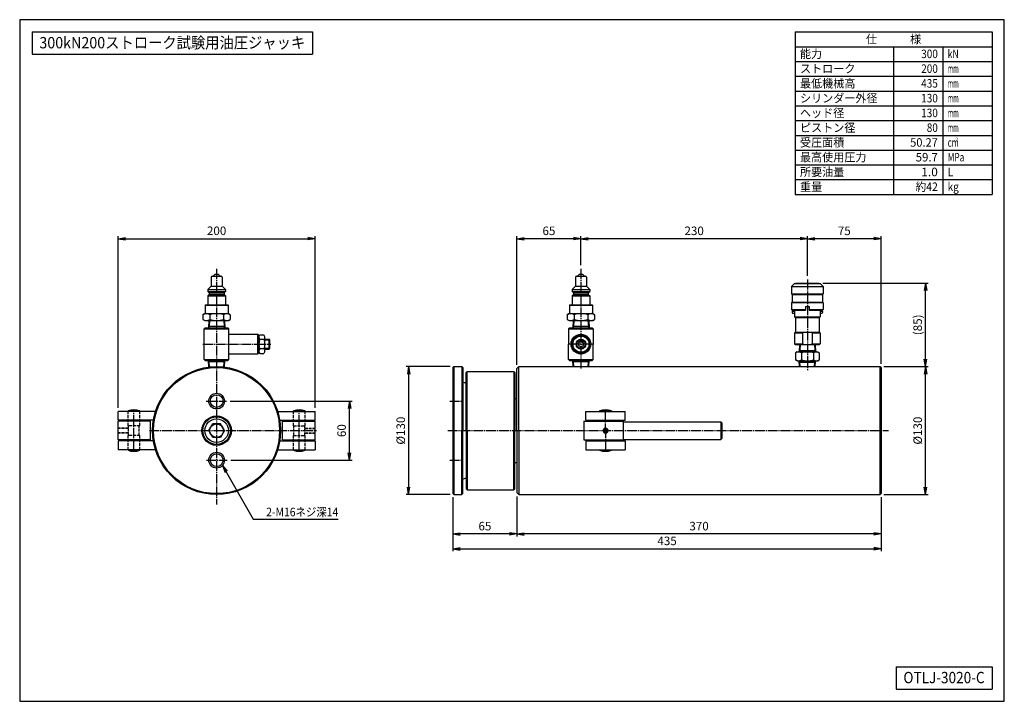
# Model space of a CAD drawing. Extents: x 25 to 1025, y 25 to 718.
import ezdxf
from ezdxf.enums import TextEntityAlignment as Align

# ---------------------------------------------------------------- set-up
doc = ezdxf.new("R2010")
doc.units = 0
doc.linetypes.add('EXLTYPE0', pattern=[4, 3, -1])
doc.linetypes.add('EXLTYPE2', pattern=[13, 10, -1, 1, -1])
doc.layers.get('0').update_dxf_attribs({"linetype": 'CONTINUOUS'})
doc.layers.get('DEFPOINTS').update_dxf_attribs({"linetype": 'CONTINUOUS'})
doc.layers.add('図面枠', color=7, linetype='CONTINUOUS')
doc.layers.add('Ｓ_１_１', color=7, linetype='CONTINUOUS')
doc.styles.add('EXCADDIM1', font='msgothic.ttc')
doc.styles.add('EXCADTTF1', font='msgothic.ttc')
doc.styles.get("Standard").update_dxf_attribs({"font": 'monotxt', "bigfont": 'extfont'})
doc.dimstyles.new('ISO-25', dxfattribs={"dimtxt": 2.5, "dimasz": 2.5, "dimexe": 1.25, "dimexo": 0.625, "dimtad": 1, "dimtxsty": 'STANDARD', "dimcen": 2.5, "dimazin": 3, "dimtfac": 1, "dimtmove": 0, "dimatfit": 3})

# ---------------------------------------------------------------- blocks, each defined once
blk = doc.blocks.new('EX_NORM')
at = {"color": 0, "linetype": 'CONTINUOUS'}
for q in [(-1, 0.17), (-1, 0), (-1, -0.17)]:
    blk.add_line((0, 0), q, dxfattribs=at)
blk = doc.blocks.new('*D15')
at = {"layer": 'DEFPOINTS', "color": 0}
for p in [(530.000006, 237.000002), (900, 236.000039), (530.000006, 195)]:
    blk.add_point(p, dxfattribs=at)
at = {"layer": 'Ｓ_１_１', "color": 2, "linetype": 'CONTINUOUS'}
blk.add_line((892.5, 195), (537.500006, 195), dxfattribs=at)
at = {"layer": 'Ｓ_１_１', "color": 2, "xscale": 7.5, "yscale": 7.5, "zscale": 7.5, "rotation": 180}
blk.add_blockref('EX_NORM', (530.000006, 195), dxfattribs=at)
at = {"layer": 'Ｓ_１_１', "color": 2, "xscale": 7.5, "yscale": 7.5, "zscale": 7.5}
blk.add_blockref('EX_NORM', (900, 195), dxfattribs=at)
at = {"layer": 'Ｓ_１_１', "color": 2, "insert": (715.000003, 201.875), "char_height": 8.6572604, "attachment_point": 5, "style": 'EXCADDIM1'}
blk.add_mtext('370', dxfattribs=at)
blk = doc.blocks.new('*D16')
at = {"layer": 'DEFPOINTS', "color": 0}
for p in [(465.000006, 235.999999), (530.000006, 237.000002), (465.000006, 195)]:
    blk.add_point(p, dxfattribs=at)
at = {"layer": 'Ｓ_１_１', "color": 2, "linetype": 'CONTINUOUS'}
for p, q in [((530.000006, 233.250002), (530.000006, 192.5)), ((522.500006, 195), (472.500006, 195))]:
    blk.add_line(p, q, dxfattribs=at)
at = {"layer": 'Ｓ_１_１', "color": 2, "xscale": 7.5, "yscale": 7.5, "zscale": 7.5, "rotation": 180}
blk.add_blockref('EX_NORM', (465.000006, 195), dxfattribs=at)
at = {"layer": 'Ｓ_１_１', "color": 2, "xscale": 7.5, "yscale": 7.5, "zscale": 7.5}
blk.add_blockref('EX_NORM', (530.000006, 195), dxfattribs=at)
at = {"layer": 'Ｓ_１_１', "color": 2, "insert": (497.500006, 201.875), "char_height": 8.6572604, "attachment_point": 5, "style": 'EXCADDIM1'}
blk.add_mtext('65', dxfattribs=at)
blk = doc.blocks.new('*D17')
at = {"layer": 'DEFPOINTS', "color": 0}
for p in [(465.000006, 235.999999), (900, 236.000039), (900, 180)]:
    blk.add_point(p, dxfattribs=at)
at = {"layer": 'Ｓ_１_１', "color": 2, "linetype": 'CONTINUOUS'}
for p, q in [((465.000006, 232.249999), (465.000006, 177.5)), ((900, 232.250039), (900, 177.5)), ((472.500006, 180), (892.5, 180))]:
    blk.add_line(p, q, dxfattribs=at)
at = {"layer": 'Ｓ_１_１', "color": 2, "xscale": 7.5, "yscale": 7.5, "zscale": 7.5, "rotation": 180}
blk.add_blockref('EX_NORM', (465.000006, 180), dxfattribs=at)
at = {"layer": 'Ｓ_１_１', "color": 2, "xscale": 7.5, "yscale": 7.5, "zscale": 7.5}
blk.add_blockref('EX_NORM', (900, 180), dxfattribs=at)
at = {"layer": 'Ｓ_１_１', "color": 2, "insert": (682.500003, 186.875), "char_height": 8.6572604, "attachment_point": 5, "style": 'EXCADDIM1'}
blk.add_mtext('435', dxfattribs=at)
blk = doc.blocks.new('*D18')
at = {"layer": 'DEFPOINTS', "color": 0}
for p in [(466.00001, 364.999996), (420, 235.000004), (466.00001, 235.000004)]:
    blk.add_point(p, dxfattribs=at)
at = {"layer": 'Ｓ_１_１', "color": 2, "linetype": 'CONTINUOUS'}
for p, q in [((462.25001, 364.999996), (417.5, 364.999996)), ((420, 357.499996), (420, 242.500004)), ((462.25001, 235.000004), (417.5, 235.000004))]:
    blk.add_line(p, q, dxfattribs=at)
at = {"layer": 'Ｓ_１_１', "color": 2, "xscale": 7.5, "yscale": 7.5, "zscale": 7.5}
for p, rotation in [((420, 364.999996), 90), ((420, 235.000004), 270)]:
    blk.add_blockref('EX_NORM', p, dxfattribs=dict(at, rotation=rotation))
at = {"layer": 'Ｓ_１_１', "color": 2, "insert": (413.125, 300), "char_height": 8.6572604, "attachment_point": 5, "rotation": 90, "style": 'EXCADDIM1'}
blk.add_mtext('%%c130', dxfattribs=at)
blk = doc.blocks.new('*D19')
at = {"layer": 'DEFPOINTS', "color": 0}
for p in [(899.000015, 365.000002), (945, 365.000002), (899.000015, 235.000004)]:
    blk.add_point(p, dxfattribs=at)
at = {"layer": 'Ｓ_１_１', "color": 2, "linetype": 'CONTINUOUS'}
for p, q in [((945, 242.500004), (945, 357.500002)), ((902.750015, 235.000004), (947.5, 235.000004))]:
    blk.add_line(p, q, dxfattribs=at)
at = {"layer": 'Ｓ_１_１', "color": 2, "xscale": 7.5, "yscale": 7.5, "zscale": 7.5}
for p, rotation in [((945, 365.000002), 90), ((945, 235.000004), 270)]:
    blk.add_blockref('EX_NORM', p, dxfattribs=dict(at, rotation=rotation))
at = {"layer": 'Ｓ_１_１', "color": 2, "insert": (938.125, 300.000003), "char_height": 8.6572604, "attachment_point": 5, "rotation": 90, "style": 'EXCADDIM1'}
blk.add_mtext('%%c130', dxfattribs=at)
blk = doc.blocks.new('*D20')
at = {"layer": 'DEFPOINTS', "color": 0}
for p in [(325, 495), (125, 319.5), (325, 319.5)]:
    blk.add_point(p, dxfattribs=at)
at = {"layer": 'Ｓ_１_１', "color": 2, "linetype": 'CONTINUOUS'}
for p, q in [((125, 323.3), (125, 497.5)), ((132.5, 495), (317.5, 495)), ((325, 323.3), (325, 497.5))]:
    blk.add_line(p, q, dxfattribs=at)
at = {"layer": 'Ｓ_１_１', "color": 2, "xscale": 7.5, "yscale": 7.5, "zscale": 7.5, "rotation": 180}
blk.add_blockref('EX_NORM', (125, 495), dxfattribs=at)
at = {"layer": 'Ｓ_１_１', "color": 2, "xscale": 7.5, "yscale": 7.5, "zscale": 7.5}
blk.add_blockref('EX_NORM', (325, 495), dxfattribs=at)
at = {"layer": 'Ｓ_１_１', "color": 2, "insert": (225, 501.9), "char_height": 8.66, "attachment_point": 5, "style": 'EXCADDIM1'}
blk.add_mtext('200', dxfattribs=at)
blk = doc.blocks.new('*D21')
at = {"layer": 'DEFPOINTS', "color": 0}
for p in [(235.1, 330), (360, 330), (235.8, 270)]:
    blk.add_point(p, dxfattribs=at)
at = {"layer": 'Ｓ_１_１', "color": 2, "linetype": 'CONTINUOUS'}
for p, q in [((238.8, 330), (362.5, 330)), ((360, 277.5), (360, 322.5)), ((239.6, 270), (362.5, 270))]:
    blk.add_line(p, q, dxfattribs=at)
at = {"layer": 'Ｓ_１_１', "color": 2, "xscale": 7.5, "yscale": 7.5, "zscale": 7.5}
for p, rotation in [((360, 330), 90), ((360, 270), 270)]:
    blk.add_blockref('EX_NORM', p, dxfattribs=dict(at, rotation=rotation))
at = {"layer": 'Ｓ_１_１', "color": 2, "insert": (353.1, 300), "char_height": 8.66, "attachment_point": 5, "rotation": 90, "style": 'EXCADDIM1'}
blk.add_mtext('60', dxfattribs=at)
blk = doc.blocks.new('*D22')
at = {"layer": 'DEFPOINTS', "color": 0}
for p in [(837.000007, 449.946948), (945, 449.946948), (898.999939, 365.000002)]:
    blk.add_point(p, dxfattribs=at)
at = {"layer": 'Ｓ_１_１', "color": 2, "linetype": 'CONTINUOUS'}
for p, q in [((840.750007, 449.946948), (947.5, 449.946948)), ((945, 372.500002), (945, 442.446948)), ((902.749939, 365.000002), (947.5, 365.000002))]:
    blk.add_line(p, q, dxfattribs=at)
at = {"layer": 'Ｓ_１_１', "color": 2, "xscale": 7.5, "yscale": 7.5, "zscale": 7.5}
for p, rotation in [((945, 449.946948), 90), ((945, 365.000002), 270)]:
    blk.add_blockref('EX_NORM', p, dxfattribs=dict(at, rotation=rotation))
at = {"layer": 'Ｓ_１_１', "color": 2, "insert": (938.125, 407.473475), "char_height": 8.6572604, "attachment_point": 5, "rotation": 90, "style": 'EXCADDIM1'}
blk.add_mtext('(85)', dxfattribs=at)
blk = doc.blocks.new('*D23')
at = {"layer": 'DEFPOINTS', "color": 0}
for p in [(825, 495), (825, 453.518878), (900, 363.999941)]:
    blk.add_point(p, dxfattribs=at)
at = {"layer": 'Ｓ_１_１', "color": 2, "linetype": 'CONTINUOUS'}
for p, q in [((825, 457.268878), (825, 497.5)), ((892.5, 495), (832.5, 495)), ((900, 367.749941), (900, 497.5))]:
    blk.add_line(p, q, dxfattribs=at)
at = {"layer": 'Ｓ_１_１', "color": 2, "xscale": 7.5, "yscale": 7.5, "zscale": 7.5, "rotation": 180}
blk.add_blockref('EX_NORM', (825, 495), dxfattribs=at)
at = {"layer": 'Ｓ_１_１', "color": 2, "xscale": 7.5, "yscale": 7.5, "zscale": 7.5}
blk.add_blockref('EX_NORM', (900, 495), dxfattribs=at)
at = {"layer": 'Ｓ_１_１', "color": 2, "insert": (862.5, 501.875), "char_height": 8.6572604, "attachment_point": 5, "style": 'EXCADDIM1'}
blk.add_mtext('75', dxfattribs=at)
blk = doc.blocks.new('*D24')
at = {"layer": 'DEFPOINTS', "color": 0}
for p in [(595.000006, 495), (595.000006, 464.25), (825, 453.518878)]:
    blk.add_point(p, dxfattribs=at)
at = {"layer": 'Ｓ_１_１', "color": 2, "linetype": 'CONTINUOUS'}
for p, q in [((595.000006, 468), (595.000006, 497.5)), ((817.5, 495), (602.500006, 495)), ((825, 457.268878), (825, 497.5))]:
    blk.add_line(p, q, dxfattribs=at)
at = {"layer": 'Ｓ_１_１', "color": 2, "xscale": 7.5, "yscale": 7.5, "zscale": 7.5, "rotation": 180}
blk.add_blockref('EX_NORM', (595.000006, 495), dxfattribs=at)
at = {"layer": 'Ｓ_１_１', "color": 2, "xscale": 7.5, "yscale": 7.5, "zscale": 7.5}
blk.add_blockref('EX_NORM', (825, 495), dxfattribs=at)
at = {"layer": 'Ｓ_１_１', "color": 2, "insert": (710.000003, 501.875), "char_height": 8.6572604, "attachment_point": 5, "style": 'EXCADDIM1'}
blk.add_mtext('230', dxfattribs=at)
blk = doc.blocks.new('*D25')
at = {"layer": 'DEFPOINTS', "color": 0}
for p in [(530.000006, 495), (595.000006, 464.25), (530.000006, 362.999992)]:
    blk.add_point(p, dxfattribs=at)
at = {"layer": 'Ｓ_１_１', "color": 2, "linetype": 'CONTINUOUS'}
for p, q in [((530.000006, 366.749992), (530.000006, 497.5)), ((587.500006, 495), (537.500006, 495)), ((595.000006, 468), (595.000006, 497.5))]:
    blk.add_line(p, q, dxfattribs=at)
at = {"layer": 'Ｓ_１_１', "color": 2, "xscale": 7.5, "yscale": 7.5, "zscale": 7.5, "rotation": 180}
blk.add_blockref('EX_NORM', (530.000006, 495), dxfattribs=at)
at = {"layer": 'Ｓ_１_１', "color": 2, "xscale": 7.5, "yscale": 7.5, "zscale": 7.5}
blk.add_blockref('EX_NORM', (595.000006, 495), dxfattribs=at)
at = {"layer": 'Ｓ_１_１', "color": 2, "insert": (562.500006, 501.875), "char_height": 8.6572604, "attachment_point": 5, "style": 'EXCADDIM1'}
blk.add_mtext('65', dxfattribs=at)

msp = doc.modelspace()

# ---------------------------------------------------------------- linework, layer by layer
at = {"layer": '図面枠', "color": 5, "linetype": 'CONTINUOUS'}
for p, q in [((1025, 717.5), (25, 717.5)), ((25, 717.5), (25, 25)), ((1025, 25), (1025, 717.5)), ((25, 25), (1025, 25))]:
    msp.add_line(p, q, dxfattribs=at)
at = {"layer": '図面枠', "color": 3, "linetype": 'CONTINUOUS'}
for p, q in [((37.5, 705), (322.5, 705)), ((37.5, 705), (37.5, 682.5)), ((322.5, 705), (322.5, 682.5)), ((812.5, 705), (1012.5, 705)), ((812.5, 705), (812.5, 540)), ((1012.5, 705), (1012.5, 540)), ((812.5, 690), (1012.5, 690)), ((37.5, 682.5), (322.5, 682.5)), ((812.5, 540), (1012.5, 540)), ((915, 60), (1012.5, 60)), ((915, 60), (915, 37.5)), ((1012.5, 60), (1012.5, 37.5)), ((915, 37.5), (1012.5, 37.5))]:
    msp.add_line(p, q, dxfattribs=at)
at = {"layer": '図面枠', "color": 2, "linetype": 'CONTINUOUS'}
for p, q in [((912.5, 690), (912.5, 540)), ((962.5, 690), (962.5, 540)), ((812.5, 675), (1012.5, 675)), ((812.5, 660), (1012.5, 660)), ((812.5, 645), (1012.5, 645)), ((812.5, 630), (1012.5, 630)), ((812.5, 615), (1012.5, 615)), ((812.5, 600), (1012.5, 600)), ((812.5, 585), (1012.5, 585)), ((812.5, 570), (1012.5, 570)), ((812.5, 555), (1012.5, 555))]:
    msp.add_line(p, q, dxfattribs=at)
at = {"layer": 'Ｓ_１_１', "color": 1, "linetype": 'EXLTYPE2'}
for p, q in [((225, 464.25), (225, 225)), ((595, 464.25), (595, 362.348)), ((825, 453.519), (825, 361.335)), ((211.119, 387.862), (280.011, 387.862)), ((608, 387.862), (582, 387.862)), ((214.273, 330), (235.097, 330)), ((461.771, 330), (473.349, 330)), ((141, 279.615), (141, 320.194)), ((309, 279.615), (309, 320.194)), ((620, 297.298), (620, 320.906)), ((156.728, 300), (326.61, 300)), ((459.774, 300), (907.465, 300)), ((620, 302.702), (620, 279.094)), ((214.638, 270), (235.828, 270)), ((461.771, 270), (473.349, 270))]:
    msp.add_line(p, q, dxfattribs=at)
at = {"layer": 'Ｓ_１_１', "color": 3, "linetype": 'CONTINUOUS'}
for p, q in [((219.5, 455.862), (219.5, 446.862)), ((220.5, 456.862), (229.5, 456.862)), ((221.5, 456.862), (223.5, 458.862)), ((223.5, 458.862), (226.5, 458.862)), ((226.5, 458.862), (228.5, 456.862)), ((230.5, 455.862), (230.5, 446.862)), ((589.5, 455.862), (589.5, 446.862)), ((590.5, 456.862), (599.5, 456.862)), ((591.5, 456.862), (593.5, 458.862)), ((593.5, 458.862), (596.5, 458.862)), ((596.5, 458.862), (598.5, 456.862)), ((600.5, 455.862), (600.5, 446.862)), ((216, 443.362), (219.5, 446.862)), ((216, 443.362), (216, 441.362)), ((216, 443.362), (234, 443.362)), ((216, 441.362), (217.5, 439.862)), ((216, 441.362), (234, 441.362)), ((219.5, 446.862), (230.5, 446.862)), ((230.5, 446.862), (234, 443.362)), ((232.5, 439.862), (234, 441.362)), ((234, 443.362), (234, 441.362)), ((586, 443.362), (589.5, 446.862)), ((586, 443.362), (586, 441.362)), ((586, 443.362), (604, 443.362)), ((586, 441.362), (587.5, 439.862)), ((586, 441.362), (604, 441.362)), ((589.5, 446.862), (600.5, 446.862)), ((600.5, 446.862), (604, 443.362)), ((602.5, 439.862), (604, 441.362)), ((604, 443.362), (604, 441.362)), ((812, 449.447), (809, 446.447)), ((809, 446.447), (841, 446.447)), ((809, 446.447), (809, 438.947)), ((812, 449.447), (838, 449.447)), ((813, 449.947), (813, 449.447)), ((813, 449.947), (837, 449.947)), ((837, 449.947), (837, 449.447)), ((838, 449.447), (841, 446.447)), ((841, 446.447), (841, 438.947)), ((216, 436.862), (217.5, 438.362)), ((216, 436.862), (216, 427.862)), ((216, 436.862), (234, 436.862)), ((217.5, 439.862), (232.5, 439.862)), ((217.5, 439.862), (217.5, 438.362)), ((217.5, 438.362), (232.5, 438.362)), ((232.5, 439.862), (232.5, 438.362)), ((232.5, 438.362), (234, 436.862)), ((234, 436.862), (234, 427.862)), ((586, 436.862), (587.5, 438.362)), ((586, 436.862), (586, 427.862)), ((586, 436.862), (604, 436.862)), ((587.5, 439.862), (602.5, 439.862)), ((587.5, 439.862), (587.5, 438.362)), ((587.5, 438.362), (602.5, 438.362)), ((602.5, 439.862), (602.5, 438.362)), ((602.5, 438.362), (604, 436.862)), ((604, 436.862), (604, 427.862)), ((809, 438.947), (841, 438.947)), ((809, 438.947), (809.5, 438.447)), ((809, 429.947), (809.5, 430.447)), ((809.5, 438.447), (840.5, 438.447)), ((809.5, 438.447), (809.5, 430.447)), ((809.5, 430.447), (840.5, 430.447)), ((840.5, 438.447), (841, 438.947)), ((840.5, 438.447), (840.5, 430.447)), ((840.5, 430.447), (841, 429.947)), ((213.25, 427.362), (213.75, 427.862)), ((213.25, 427.362), (213.25, 418.862)), ((213.25, 427.362), (236.75, 427.362)), ((213.75, 427.862), (236.25, 427.862)), ((236.25, 427.862), (236.75, 427.362)), ((236.75, 427.362), (236.75, 418.862)), ((583.25, 427.362), (583.75, 427.862)), ((583.25, 427.362), (583.25, 418.862)), ((583.25, 427.362), (606.75, 427.362)), ((583.75, 427.862), (606.25, 427.862)), ((606.25, 427.862), (606.75, 427.362)), ((606.75, 427.362), (606.75, 418.862)), ((841, 429.947), (809, 429.947)), ((809, 429.947), (809, 422.947)), ((809, 422.947), (823.25, 422.947)), ((809, 422.947), (809.5, 422.447)), ((809.5, 422.447), (823.25, 422.447)), ((809.5, 420.947), (810, 421.447)), ((809.5, 420.947), (809.5, 419.947)), ((810, 421.447), (812, 421.447)), ((812, 422.447), (812, 415.524)), ((823.145, 422.947), (823.25, 423.129)), ((823.25, 425.947), (826.75, 425.947)), ((823.25, 425.947), (823.25, 422.447)), ((826.75, 425.947), (826.75, 422.447)), ((826.75, 423.129), (826.855, 422.947)), ((826.75, 422.947), (841, 422.947)), ((826.75, 422.447), (840.5, 422.447)), ((838, 422.447), (838, 415.524)), ((838, 421.447), (840, 421.447)), ((840, 421.447), (840.5, 420.947)), ((840.5, 422.447), (841, 422.947)), ((840.5, 420.947), (840.5, 419.947)), ((841, 429.947), (841, 422.947)), ((211.144, 417.791), (213, 418.863)), ((211.144, 417.79), (211.144, 412.934)), ((211.144, 412.934), (213, 411.862)), ((213, 418.862), (237, 418.862)), ((213, 411.862), (237, 411.862)), ((217.119, 411.862), (216.65, 404.362)), ((217.82, 411.862), (217.437, 405.725)), ((218.072, 417.79), (218.072, 412.934)), ((231.928, 417.79), (231.928, 412.934)), ((232.18, 411.862), (232.563, 405.725)), ((232.881, 411.862), (233.35, 404.362)), ((237, 418.862), (238.856, 417.791)), ((237, 411.862), (238.856, 412.934)), ((238.856, 417.79), (238.856, 412.934)), ((581.144, 417.791), (583, 418.863)), ((581.144, 417.79), (581.144, 412.934)), ((581.144, 412.934), (583, 411.862)), ((583, 418.862), (607, 418.862)), ((583, 411.862), (607, 411.862)), ((587.119, 411.862), (586.65, 404.362)), ((587.82, 411.862), (587.437, 405.725)), ((588.072, 417.79), (588.072, 412.934)), ((601.928, 417.79), (601.928, 412.934)), ((602.18, 411.862), (602.563, 405.725)), ((602.881, 411.862), (603.35, 404.362)), ((607, 418.862), (608.856, 417.791)), ((607, 411.862), (608.856, 412.934)), ((608.856, 417.79), (608.856, 412.934)), ((809.5, 419.947), (810, 419.447)), ((810, 419.447), (812, 419.447)), ((812, 415.524), (838, 415.524)), ((812, 415.524), (813, 414.947)), ((813, 414.947), (813, 399.947)), ((813, 414.947), (837, 414.947)), ((837, 414.947), (838, 415.524)), ((837, 414.947), (837, 399.947)), ((838, 419.447), (840, 419.447)), ((840, 419.447), (840.5, 419.947)), ((213.5, 404.362), (212.5, 403.362)), ((212.5, 403.362), (237.5, 403.362)), ((212.5, 372.362), (212.5, 403.362)), ((213.5, 404.362), (225, 404.362)), ((217.437, 405.725), (216.65, 404.362)), ((233.265, 405.725), (216.735, 405.725)), ((225, 404.362), (236.5, 404.362)), ((233.35, 404.362), (232.563, 405.725)), ((236.5, 404.362), (237.5, 403.362)), ((237.5, 372.362), (237.5, 403.362)), ((583.5, 404.362), (582.5, 403.362)), ((582.5, 403.362), (582.5, 387.862)), ((582.5, 403.362), (607.5, 403.362)), ((583.5, 404.362), (595, 404.362)), ((587.437, 405.725), (586.65, 404.362)), ((603.265, 405.725), (586.735, 405.725)), ((595, 404.362), (606.5, 404.362)), ((603.35, 404.362), (602.563, 405.725)), ((606.5, 404.362), (607.5, 403.362)), ((607.5, 403.362), (607.5, 387.862)), ((237.5, 397.862), (267, 397.862)), ((267, 387.862), (267, 397.862)), ((267, 397.862), (268, 396.862)), ((268, 395.355), (269, 397.362)), ((268, 387.862), (268, 396.862)), ((273.306, 392.455), (268.694, 392.455)), ((269, 397.362), (273, 397.362)), ((274, 395.355), (273, 397.362)), ((274, 387.862), (274, 395.355)), ((274, 392.862), (278.25, 392.862)), ((274, 392.112), (279, 392.112)), ((278.25, 382.862), (278.25, 392.862)), ((279, 392.112), (278.25, 392.862)), ((279, 383.612), (279, 392.112)), ((812, 399.37), (813, 399.947)), ((812, 399.37), (820, 399.37)), ((812, 399.37), (812, 388.024)), ((813, 399.947), (837, 399.947)), ((820, 399.37), (820, 388.024)), ((830, 399.37), (838, 399.37)), ((830, 399.37), (830, 388.024)), ((837, 399.947), (838, 399.37)), ((838, 399.37), (838, 388.024)), ((267, 377.862), (267, 387.862)), ((268, 378.862), (268, 387.862)), ((268, 380.37), (269, 378.362)), ((273.306, 383.27), (268.694, 383.27)), ((274, 380.37), (273, 378.362)), ((274, 380.37), (274, 387.862)), ((274, 383.612), (279, 383.612)), ((274, 382.862), (278.25, 382.862)), ((278.25, 382.862), (279, 383.612)), ((582.5, 372.362), (582.5, 387.862)), ((607.5, 372.362), (607.5, 387.862)), ((812, 388.024), (820, 388.024)), ((812, 388.024), (813, 387.447)), ((813, 387.447), (837, 387.447)), ((817.119, 387.447), (816.65, 379.947)), ((816.65, 379.947), (817.437, 381.309)), ((816.735, 381.309), (833.265, 381.309)), ((817.82, 387.447), (817.436, 381.309)), ((830, 388.024), (838, 388.024)), ((832.18, 387.447), (832.564, 381.309)), ((832.563, 381.309), (833.35, 379.947)), ((832.881, 387.447), (833.35, 379.947)), ((837, 387.447), (838, 388.024)), ((212.5, 372.362), (213.5, 371.362)), ((212.5, 372.362), (237.5, 372.362)), ((213.5, 371.362), (225, 371.362)), ((217.437, 370), (216.65, 371.362)), ((217.078, 364.515), (216.65, 371.362)), ((233.265, 370), (216.735, 370)), ((217.774, 364.597), (217.437, 370)), ((225, 371.362), (236.5, 371.362)), ((233.35, 371.362), (232.563, 370)), ((232.922, 364.515), (233.35, 371.362)), ((237.5, 372.362), (236.5, 371.362)), ((237.5, 377.862), (267, 377.862)), ((268, 378.862), (267, 377.862)), ((269, 378.362), (273, 378.362)), ((582.5, 372.362), (583.5, 371.362)), ((582.5, 372.362), (607.5, 372.362)), ((583.5, 371.362), (595, 371.362)), ((587.048, 365), (586.65, 371.362)), ((587.437, 370), (586.65, 371.362)), ((603.265, 370), (586.735, 370)), ((587.749, 365), (587.437, 370)), ((595, 371.362), (606.5, 371.362)), ((603.35, 371.362), (602.563, 370)), ((602.952, 365), (603.35, 371.362)), ((607.5, 372.362), (606.5, 371.362)), ((814.5, 379.947), (812.876, 379.009)), ((812.876, 379.009), (812.876, 371.885)), ((814.5, 370.947), (812.876, 371.885)), ((814.5, 379.947), (835.5, 379.947)), ((814.5, 370.947), (835.5, 370.947)), ((816.65, 370.947), (817.436, 369.585)), ((817.022, 365), (816.65, 370.947)), ((818.938, 379.009), (818.938, 371.885)), ((831.062, 379.009), (831.062, 371.885)), ((832.563, 369.585), (833.35, 370.947)), ((832.978, 365), (833.35, 370.947)), ((835.5, 379.947), (837.124, 379.009)), ((835.5, 370.947), (837.124, 371.885)), ((837.124, 379.009), (837.124, 371.885)), ((232.226, 364.597), (232.563, 370)), ((466, 365), (465, 364)), ((465, 364), (465, 236)), ((466, 365), (474, 365)), ((466, 365), (466, 235)), ((474, 365), (474, 300)), ((474, 365), (475, 364)), ((475, 364), (475, 300)), ((479.388, 360), (478.388, 359)), ((532, 365), (530, 363)), ((530, 300), (530, 363)), ((532, 365), (899, 365)), ((532, 300), (532, 365)), ((602.251, 365), (602.563, 370)), ((816.735, 369.585), (833.265, 369.585)), ((817.723, 365), (817.437, 369.585)), ((832.277, 365), (832.563, 369.585)), ((899, 235), (899, 365)), ((900, 364), (899, 365)), ((900, 364), (900, 236)), ((478.388, 300), (478.388, 359)), ((479.388, 300), (479.388, 360)), ((479.388, 360), (527, 360)), ((527, 360), (527, 300)), ((527, 360), (528, 359)), ((528, 359), (528, 300)), ((528, 332.5), (530, 332.5)), ((162.994, 319.5), (125, 319.5)), ((125, 310.5), (125, 319.5)), ((160.854, 310.5), (125, 310.5)), ((147, 320), (135, 320)), ((135, 319.5), (135, 320)), ((147, 319.5), (147, 320)), ((287.006, 319.5), (325, 319.5)), ((289.146, 310.5), (325, 310.5)), ((303, 320), (315, 320)), ((303, 319.5), (303, 320)), ((315, 319.5), (315, 320)), ((325, 310.5), (325, 319.5)), ((600, 319.5), (640, 319.5)), ((600, 310.5), (600, 319.5)), ((600, 310.5), (640, 310.5)), ((614, 320), (614, 319.5)), ((614, 320), (626, 320)), ((614, 310.5), (614, 309.5)), ((626, 320), (626, 319.5)), ((626, 310.5), (626, 309.5)), ((640, 310.5), (640, 319.5)), ((158, 309.5), (125, 309.5)), ((125, 290.5), (125, 309.5)), ((158, 290.5), (158, 309.5)), ((217, 300), (221, 306.928)), ((229, 306.928), (221, 306.928)), ((233, 300), (229, 306.928)), ((292, 290.5), (292, 309.5)), ((292, 309.5), (325, 309.5)), ((325, 290.5), (325, 309.5)), ((474, 235), (474, 300)), ((475, 236), (475, 300)), ((478.388, 300), (478.388, 241)), ((479.388, 300), (479.388, 240)), ((527, 240), (527, 300)), ((528, 241), (528, 300)), ((530, 300), (530, 237)), ((532, 300), (532, 235)), ((598, 309.5), (638, 309.5)), ((598, 309.5), (598, 290.5)), ((638, 309.5), (638, 290.5)), ((638.5, 309), (737, 309)), ((737, 309), (738, 308)), ((737, 309), (737, 291)), ((738, 308), (738, 292)), ((158, 290.5), (125, 290.5)), ((221, 293.072), (217, 300)), ((229, 293.072), (221, 293.072)), ((233, 300), (229, 293.072)), ((292, 290.5), (325, 290.5)), ((598, 290.5), (638, 290.5)), ((614, 289.5), (614, 290.5)), ((626, 289.5), (626, 290.5)), ((638.5, 291), (737, 291)), ((737, 291), (738, 292)), ((125, 289.5), (125, 280.5)), ((160.854, 289.5), (125, 289.5)), ((162.994, 280.5), (125, 280.5)), ((135, 280), (135, 280.5)), ((147, 280), (135, 280)), ((147, 280), (147, 280.5)), ((287.006, 280.5), (325, 280.5)), ((289.146, 289.5), (325, 289.5)), ((303, 280), (303, 280.5)), ((303, 280), (315, 280)), ((315, 280), (315, 280.5)), ((325, 289.5), (325, 280.5)), ((600, 289.5), (640, 289.5)), ((600, 289.5), (600, 280.5)), ((600, 280.5), (640, 280.5)), ((614, 280), (614, 280.5)), ((614, 280), (626, 280)), ((626, 280), (626, 280.5)), ((640, 289.5), (640, 280.5)), ((528, 267.5), (530, 267.5)), ((479.388, 240), (478.388, 241)), ((479.388, 240), (527, 240)), ((527, 240), (528, 241)), ((466, 235), (465, 236)), ((466, 235), (474, 235)), ((474, 235), (475, 236)), ((532, 235), (530, 237)), ((532, 235), (899, 235)), ((900, 236), (899, 235))]:
    msp.add_line(p, q, dxfattribs=at)
at = {"layer": 'Ｓ_１_１', "color": 2, "linetype": 'EXLTYPE0'}
for p, q in [((135, 305), (135, 319.5)), ((147, 305), (147, 319.5)), ((303, 305), (303, 319.5)), ((315, 305), (315, 319.5)), ((135.5, 302.5), (125, 302.5)), ((135.5, 302.1), (125, 302.1)), ((147, 305), (135, 305)), ((135.5, 295), (135.5, 305)), ((146.5, 295), (146.5, 305)), ((303, 305), (315, 305)), ((303.5, 295), (303.5, 305)), ((314.5, 295), (314.5, 305)), ((314.5, 302.5), (325, 302.5)), ((314.5, 302.1), (325, 302.1)), ((135.5, 297.9), (125, 297.9)), ((135.5, 297.5), (125, 297.5)), ((147, 295), (135, 295)), ((135, 280.5), (135, 295)), ((147, 280.5), (147, 295)), ((303, 295), (315, 295)), ((303, 280.5), (303, 295)), ((314.5, 297.9), (325, 297.9)), ((314.5, 297.5), (325, 297.5)), ((315, 280.5), (315, 295))]:
    msp.add_line(p, q, dxfattribs=at)
at = {"layer": 'Ｓ_１_１', "color": 3, "linetype": 'CONTINUOUS', "flags": 128}
for points in [[(595, 397.362), (586.773, 392.612), (586.773, 383.112), (595, 378.362), (603.227, 383.112), (603.227, 392.612), (595, 397.362)], [(595, 390.749), (592.5, 389.306), (592.5, 386.419), (595, 384.976), (597.5, 386.419), (597.5, 389.306), (595, 390.749)]]:
    msp.add_lwpolyline(points, dxfattribs=at)
at = {"layer": 'Ｓ_１_１', "color": 3, "linetype": 'CONTINUOUS'}
for centre, radius in [((595, 387.862), 10), ((595, 387.862), 8.227), ((595, 387.862), 5), ((595, 387.862), 4.25), ((225, 300), 65), ((225, 300), 64), ((225, 330), 8), ((225, 330), 6.5), ((225, 300), 15), ((225, 300), 14), ((225, 300), 12), ((225, 300), 6.928), ((225, 270), 8), ((225, 270), 6.5)]:
    msp.add_circle(centre, radius, dxfattribs=at)
for centre, radius, start, end in [((220.5, 455.862), 1, 89.999978, 179.999975), ((229.5, 455.862), 1, 359.999997, 89.999978), ((590.5, 455.862), 1, 89.999978, 179.999975), ((599.5, 455.862), 1, 359.999997, 89.999978), ((214.608, 412.728), 6.134, 55.615369, 124.384514), ((214.608, 417.996), 6.134, 235.615402, 304.384561), ((225, 395.934), 22.928, 72.411858, 107.588166), ((225, 434.79), 22.928, 252.411821, 287.588115), ((235.392, 412.728), 6.134, 55.615438, 124.384583), ((235.392, 417.996), 6.134, 235.615416, 304.384574), ((584.608, 412.728), 6.134, 55.615369, 124.384514), ((584.608, 417.996), 6.134, 235.615402, 304.384561), ((595, 395.934), 22.928, 72.411858, 107.588166), ((595, 434.79), 22.928, 252.411821, 287.588115), ((605.392, 412.728), 6.134, 55.615438, 124.384583), ((605.392, 417.996), 6.134, 235.615416, 304.384574), ((274, 395.355), 6, 179.999992, 208.902144), ((283.542, 387.862), 15.542, 162.812632, 197.187368), ((283.542, 387.862), 15.542, 159.334516, 159.334524), ((258.458, 387.862), 15.542, 20.665476, 20.665478), ((268, 395.355), 6, 331.097856, 0), ((258.458, 387.862), 15.542, 342.812632, 17.187368), ((595, 387.862), 9, 156.083597, 203.916403), ((595, 387.862), 9, 96.083597, 143.916403), ((595, 387.862), 9, 36.083597, 83.916403), ((595, 387.862), 9, 336.083597, 23.916403), ((825, 378.008), 21.939, 76.826528, 103.173491), ((274, 380.37), 6, 151.097864, 180.000042), ((283.542, 387.862), 15.542, 200.665479, 200.66548), ((268, 380.37), 6, 0.000042, 28.902184), ((595, 387.862), 9, 216.083597, 263.916403), ((595, 387.862), 9, 276.083597, 323.916403), ((825, 409.386), 21.939, 256.826475, 283.173465), ((815.907, 374.58), 5.367, 55.615799, 124.384083), ((815.907, 376.314), 5.367, 235.615862, 304.384146), ((825, 359.885), 20.062, 72.412067, 107.587951), ((825, 391.009), 20.062, 252.411994, 287.587878), ((834.093, 374.58), 5.367, 55.615881, 124.384165), ((834.093, 376.314), 5.367, 235.61578, 304.384065), ((465, 300), 50, 74.468767, 78.463041), ((141, 302.5), 18.5, 71.075351, 108.92464), ((309, 302.5), 18.5, 71.075358, 108.924647), ((620, 302.5), 18.5, 71.075358, 108.924647), ((620, 300), 2.5, 0, 180.000005), ((620, 300), 2.5, 179.999991, 0), ((620, 300), 2.1, 0, 180.000005), ((620, 300), 2.1, 179.999991, 0), ((638.5, 309.5), 0.5, 179.999991, 270.000001), ((638.5, 290.5), 0.5, 90.000003, 180.000005), ((141, 297.5), 18.5, 251.07536, 288.924649), ((309, 297.5), 18.5, 251.075353, 288.924642), ((620, 297.5), 18.5, 251.075353, 288.924642), ((465, 300), 50, 281.536959, 285.531233)]:
    msp.add_arc(centre, radius, start, end, dxfattribs=at)

# ---------------------------------------------------------------- texts
at = {"layer": '図面枠', "color": 4, "linetype": 'CONTINUOUS', "style": 'EXCADTTF1', "width": 0.999231}
for s, height, p, p2 in [('300kN200ストローク試験用油圧ジャッキ', 11.54301, (45, 688.359), (315, 688.359)), ('仕\u3000\u3000\u3000様', 8.6573, (884.375, 693.457), (940.625, 693.457)), ('能力', 8.6573, (817.5, 678.457), (840, 678.457)), ('300', 8.6573, (940.625, 678.457), (957.5, 678.457)), ('kN', 8.6573, (967.5, 678.457), (978.75, 678.457)), ('ストローク', 8.6573, (817.5, 663.457), (873.75, 663.457)), ('200', 8.6573, (940.625, 663.457), (957.5, 663.457)), ('mm', 8.6573, (967.5, 663.457), (978.75, 663.457)), ('最低機械高', 8.6573, (817.5, 648.457), (873.75, 648.457)), ('435', 8.6573, (940.625, 648.457), (957.5, 648.457)), ('mm', 8.6573, (967.5, 648.457), (978.75, 648.457)), ('シリンダー外径', 8.6573, (817.5, 633.457), (896.25, 633.457)), ('130', 8.6573, (940.625, 633.457), (957.5, 633.457)), ('mm', 8.6573, (967.5, 633.457), (978.75, 633.457)), ('ヘッド径', 8.6573, (817.5, 618.457), (862.5, 618.457)), ('130', 8.6573, (940.625, 618.457), (957.5, 618.457)), ('mm', 8.6573, (967.5, 618.457), (978.75, 618.457)), ('ピストン径', 8.6573, (817.5, 603.457), (873.75, 603.457)), ('80', 8.6573, (946.25, 603.457), (957.5, 603.457)), ('mm', 8.6573, (967.5, 603.457), (978.75, 603.457)), ('受圧面積', 8.6573, (817.5, 588.457), (862.5, 588.457)), ('50.27', 8.6573, (929.375, 588.457), (957.5, 588.457)), ('cm', 8.6573, (967.5, 588.457), (978.75, 588.457)), ('2', 3.896, (975.375, 593.774), (977.906, 593.774)), ('最高使用圧力', 8.6573, (817.5, 573.457), (885, 573.457)), ('59.7', 8.6573, (935, 573.457), (957.5, 573.457)), ('MPa', 8.6573, (967.5, 573.457), (984.375, 573.457)), ('所要油量', 8.6573, (817.5, 558.457), (862.5, 558.457)), ('1.0', 8.6573, (940.625, 558.457), (957.5, 558.457)), ('L', 8.657, (967.5, 558.457), (973.125, 558.457)), ('重量', 8.6573, (817.5, 543.457), (840, 543.457)), ('約42', 8.6573, (935, 543.457), (957.5, 543.457)), ('kg', 8.6573, (967.5, 543.457), (978.75, 543.457)), ('OTLJ-3020-C', 11.54301, (922.5, 43.359), (1005, 43.359))]:
    msp.add_text(s, height=height, dxfattribs=at).set_placement(p, p2, align=Align.FIT)
at = {"layer": 'Ｓ_１_１', "color": 4, "linetype": 'CONTINUOUS', "style": 'EXCADTTF1', "width": 0.999231}
msp.add_text('2-M16ネジ深14', height=8.6573, dxfattribs=at).set_placement((275.375, 212.991), (348.5, 212.991), align=Align.FIT)

# ---------------------------------------------------------------- dimensions: what is measured, and where the dimension line sits
at = {"layer": 'Ｓ_１_１', "color": 2, "linetype": 'CONTINUOUS'}
for base, p1, p2, override, picture, middle in [((325, 495), (125, 319.5), (325, 319.5), {"dimtxt": 8.65726, "dimasz": 7.5, "dimexe": 2.5, "dimexo": 3.75, "dimgap": 0, "dimtad": 1, "dimjust": 0, "dimtih": 0, "dimtoh": 0, "dimdec": 2, "dimzin": 8, "dimlunit": 2, "dimtxsty": 'EXCADDIM1', "dimblk1": 'EX_NORM', "dimblk2": 'EX_NORM', "dimsah": 1, "dimse1": 0, "dimse2": 0, "dimclrd": 2, "dimclre": 2, "dimclrt": 2, "dimtmove": 2}, '*D20', (225, 501.875)), ((530, 495), (595, 464.25), (530, 363), {"dimtxt": 8.65726, "dimasz": 7.5, "dimexe": 2.5, "dimexo": 3.75, "dimgap": 0, "dimtad": 1, "dimjust": 0, "dimtih": 0, "dimtoh": 0, "dimdec": 2, "dimzin": 8, "dimlunit": 2, "dimtxsty": 'EXCADDIM1', "dimblk1": 'EX_NORM', "dimblk2": 'EX_NORM', "dimsah": 1, "dimse1": 0, "dimse2": 0, "dimclrd": 2, "dimclre": 2, "dimclrt": 2, "dimtmove": 2}, '*D25', (562.5, 501.875)), ((595, 495), (825, 453.519), (595, 464.25), {"dimtxt": 8.65726, "dimasz": 7.5, "dimexe": 2.5, "dimexo": 3.75, "dimgap": 0, "dimtad": 1, "dimjust": 0, "dimtih": 0, "dimtoh": 0, "dimdec": 2, "dimzin": 8, "dimlunit": 2, "dimtxsty": 'EXCADDIM1', "dimblk1": 'EX_NORM', "dimblk2": 'EX_NORM', "dimsah": 1, "dimse1": 0, "dimse2": 0, "dimclrd": 2, "dimclre": 2, "dimclrt": 2, "dimtmove": 2}, '*D24', (710, 501.875)), ((825, 495), (900, 364), (825, 453.519), {"dimtxt": 8.65726, "dimasz": 7.5, "dimexe": 2.5, "dimexo": 3.75, "dimgap": 0, "dimtad": 1, "dimjust": 0, "dimtih": 0, "dimtoh": 0, "dimdec": 2, "dimzin": 8, "dimlunit": 2, "dimtxsty": 'EXCADDIM1', "dimblk1": 'EX_NORM', "dimblk2": 'EX_NORM', "dimsah": 1, "dimse1": 0, "dimse2": 0, "dimclrd": 2, "dimclre": 2, "dimclrt": 2, "dimtmove": 2}, '*D23', (862.5, 501.875)), ((465, 195), (530, 237), (465, 236), {"dimtxt": 8.65726, "dimasz": 7.5, "dimexe": 2.5, "dimexo": 3.75, "dimgap": 0, "dimtad": 1, "dimjust": 0, "dimtih": 0, "dimtoh": 0, "dimdec": 2, "dimzin": 8, "dimlunit": 2, "dimtxsty": 'EXCADDIM1', "dimblk1": 'EX_NORM', "dimblk2": 'EX_NORM', "dimsah": 1, "dimse1": 0, "dimse2": 1, "dimclrd": 2, "dimclre": 2, "dimclrt": 2, "dimtmove": 2}, '*D16', (497.5, 201.875)), ((900, 180), (465, 236), (900, 236), {"dimtxt": 8.65726, "dimasz": 7.5, "dimexe": 2.5, "dimexo": 3.75, "dimgap": 0, "dimtad": 1, "dimjust": 0, "dimtih": 0, "dimtoh": 0, "dimdec": 2, "dimzin": 8, "dimlunit": 2, "dimtxsty": 'EXCADDIM1', "dimblk1": 'EX_NORM', "dimblk2": 'EX_NORM', "dimsah": 1, "dimse1": 0, "dimse2": 0, "dimclrd": 2, "dimclre": 2, "dimclrt": 2, "dimtmove": 2}, '*D17', (682.5, 186.875)), ((530, 195), (900, 236), (530, 237), {"dimtxt": 8.65726, "dimasz": 7.5, "dimexe": 0, "dimexo": 0, "dimgap": 0, "dimtad": 1, "dimjust": 0, "dimtih": 0, "dimtoh": 0, "dimdec": 2, "dimzin": 8, "dimlunit": 2, "dimtxsty": 'EXCADDIM1', "dimblk1": 'EX_NORM', "dimblk2": 'EX_NORM', "dimsah": 1, "dimse1": 1, "dimse2": 1, "dimclrd": 2, "dimclre": 2, "dimclrt": 2, "dimtmove": 2}, '*D15', (715, 201.875))]:
    dim = msp.add_linear_dim(base=base, p1=p1, p2=p2, dimstyle='ISO-25', override=override, dxfattribs=at)
    dim.commit()
    dim.dimension.update_dxf_attribs({"geometry": picture, "text_midpoint": middle, "dimtype": 160})
for base, p1, p2, text, override, picture, middle in [((945, 449.947), (899, 365), (837, 449.947), '(85)', {"dimtxt": 8.65726, "dimasz": 7.5, "dimexe": 2.5, "dimexo": 3.75, "dimgap": 0, "dimtad": 1, "dimjust": 0, "dimtih": 0, "dimtoh": 0, "dimdec": 2, "dimzin": 8, "dimlunit": 2, "dimtxsty": 'EXCADDIM1', "dimblk1": 'EX_NORM', "dimblk2": 'EX_NORM', "dimsah": 1, "dimse1": 0, "dimse2": 0, "dimclrd": 2, "dimclre": 2, "dimclrt": 2, "dimtmove": 2}, '*D22', (938.125, 407.473)), ((420, 235), (466, 365), (466, 235), '%%c130', {"dimtxt": 8.65726, "dimasz": 7.5, "dimexe": 2.5, "dimexo": 3.75, "dimgap": 0, "dimtad": 1, "dimjust": 0, "dimtih": 0, "dimtoh": 0, "dimdec": 2, "dimzin": 8, "dimlunit": 2, "dimtxsty": 'EXCADDIM1', "dimblk1": 'EX_NORM', "dimblk2": 'EX_NORM', "dimsah": 1, "dimse1": 0, "dimse2": 0, "dimclrd": 2, "dimclre": 2, "dimclrt": 2, "dimtmove": 2}, '*D18', (413.125, 300)), ((945, 365), (899, 235), (899, 365), '%%c130', {"dimtxt": 8.65726, "dimasz": 7.5, "dimexe": 2.5, "dimexo": 3.75, "dimgap": 0, "dimtad": 1, "dimjust": 0, "dimtih": 0, "dimtoh": 0, "dimdec": 2, "dimzin": 8, "dimlunit": 2, "dimtxsty": 'EXCADDIM1', "dimblk1": 'EX_NORM', "dimblk2": 'EX_NORM', "dimsah": 1, "dimse1": 0, "dimse2": 1, "dimclrd": 2, "dimclre": 2, "dimclrt": 2, "dimtmove": 2}, '*D19', (938.125, 300))]:
    dim = msp.add_linear_dim(base=base, p1=p1, p2=p2, angle=90, text=text, dimstyle='ISO-25', override=override, dxfattribs=at)
    dim.commit()
    dim.dimension.update_dxf_attribs({"geometry": picture, "text_midpoint": middle, "dimtype": 160})
dim = msp.add_linear_dim(base=(360, 330), p1=(235.828, 270), p2=(235.097, 330), angle=90, dimstyle='ISO-25', override={"dimtxt": 8.65726, "dimasz": 7.5, "dimexe": 2.5, "dimexo": 3.75, "dimgap": 0, "dimtad": 1, "dimjust": 0, "dimtih": 0, "dimtoh": 0, "dimdec": 2, "dimzin": 8, "dimlunit": 2, "dimtxsty": 'EXCADDIM1', "dimblk1": 'EX_NORM', "dimblk2": 'EX_NORM', "dimsah": 1, "dimse1": 0, "dimse2": 0, "dimclrd": 2, "dimclre": 2, "dimclrt": 2, "dimtmove": 2}, dxfattribs=at)
dim.commit()
dim.dimension.update_dxf_attribs({"geometry": '*D21', "text_midpoint": (353.125, 300), "dimtype": 160})

# ---------------------------------------------------------------- leaders
msp.add_leader([(230.87, 264.565), (262.281, 210.159), (348.5, 210.159)], dimstyle='ISO-25', override={"dimasz": 7.5, "dimldrblk": 'EX_NORM'}, dxfattribs=at)

doc.saveas('drawing.dxf')
